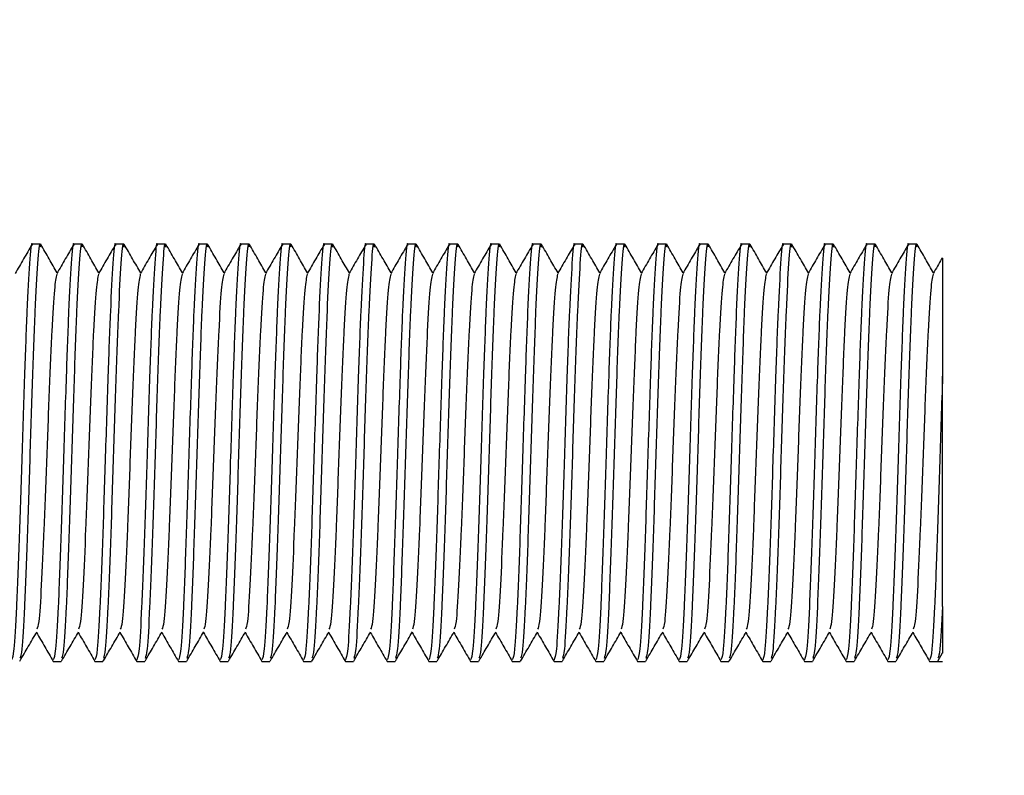
# Model space of a CAD drawing. Units: millimetres. Extents: x 15 to 415, y 5 to 292.
# Drawn here: x 326 to 326, y 163 to 164 of the extents above; entities that cross this region are included whole.
import ezdxf

# ---------------------------------------------------------------- set-up
doc = ezdxf.new("R2010")
doc.units = ezdxf.units.MM
doc.dimstyles.new('SLDDIMSTYLE1', dxfattribs={"dimtxt": 0.18, "dimasz": 1.016, "dimexe": 0, "dimexo": 0.0625, "dimgap": 0, "dimtad": 0, "dimtih": 1, "dimtoh": 1, "dimdec": 0, "dimrnd": 1e-09, "dimzin": 0, "dimdsep": 46, "dimtxsty": 'Standard', "dimblk1": 'DOT', "dimblk2": 'DOT', "dimsah": 1, "dimcen": 0.09, "dimadec": 0, "dimazin": 0, "dimtfac": 1.016, "dimtdec": 0, "dimtofl": 0, "dimtmove": 0, "dimatfit": 3, "dimldrblk": 'DOT', "dimfxl": 0, "dimfrac": 2, "dimtolj": 1, "dimtzin": 0, "dimarcsym": 0})

# ---------------------------------------------------------------- blocks, each defined once
blk = doc.blocks.new('_DOT')
at = {"color": 0, "linetype": 'ByBlock', "lineweight": -2}
blk.add_line((-0.5, 0), (-1, 0), dxfattribs=at)
at = {"color": 0, "linetype": 'ByBlock', "const_width": 0.5}
blk.add_lwpolyline([(-0.25, 0, 1), (0.25, 0, 1)], format="xyb", close=True, dxfattribs=at)

msp = doc.modelspace()

# ---------------------------------------------------------------- linework, layer by layer
at = {"color": 7, "linetype": 'Continuous', "lineweight": 25}
for p, q in [((325.66297, 163.55012), (325.65749, 163.55012)), ((325.69154, 163.55012), (325.68607, 163.55012)), ((325.72011, 163.55012), (325.71464, 163.55012)), ((325.74869, 163.55012), (325.74321, 163.55012)), ((325.77726, 163.55012), (325.77178, 163.55012)), ((325.80583, 163.55012), (325.80035, 163.55012)), ((325.8344, 163.55012), (325.82892, 163.55012)), ((325.86297, 163.55012), (325.85749, 163.55012)), ((325.89154, 163.55012), (325.88607, 163.55012)), ((325.92011, 163.55012), (325.91464, 163.55012)), ((325.94869, 163.55012), (325.94321, 163.55012)), ((325.97726, 163.55012), (325.97178, 163.55012)), ((326.00583, 163.55012), (326.00035, 163.55012)), ((326.0344, 163.55012), (326.02892, 163.55012)), ((326.06297, 163.55012), (326.05749, 163.55012)), ((326.09154, 163.55012), (326.08607, 163.55012)), ((326.12011, 163.55012), (326.11464, 163.55012)), ((326.14869, 163.55012), (326.14321, 163.55012)), ((326.17726, 163.55012), (326.17178, 163.55012)), ((326.20583, 163.55012), (326.20035, 163.55012)), ((326.2344, 163.55012), (326.22892, 163.55012)), ((326.26297, 163.55012), (326.25749, 163.55012)), ((326.28063, 163.30194), (326.28063, 163.45957)), ((326.27748, 163.26461), (326.2807, 163.27018)), ((325.67178, 163.26441), (325.67726, 163.26441)), ((325.70035, 163.26441), (325.70583, 163.26441)), ((325.72892, 163.26441), (325.7344, 163.26441)), ((325.75749, 163.26441), (325.76297, 163.26441)), ((325.78607, 163.26441), (325.79154, 163.26441)), ((325.81464, 163.26441), (325.82011, 163.26441)), ((325.84321, 163.26441), (325.84869, 163.26441)), ((325.87178, 163.26441), (325.87726, 163.26441)), ((325.90035, 163.26441), (325.90583, 163.26441)), ((325.92892, 163.26441), (325.9344, 163.26441)), ((325.95749, 163.26441), (325.96297, 163.26441)), ((325.98607, 163.26441), (325.99154, 163.26441)), ((326.01464, 163.26441), (326.02011, 163.26441)), ((326.04321, 163.26441), (326.04869, 163.26441)), ((326.07178, 163.26441), (326.07726, 163.26441)), ((326.10035, 163.26441), (326.10583, 163.26441)), ((326.12892, 163.26441), (326.1344, 163.26441)), ((326.15749, 163.26441), (326.16297, 163.26441)), ((326.18607, 163.26441), (326.19154, 163.26441)), ((326.21464, 163.26441), (326.22011, 163.26441)), ((326.24321, 163.26441), (326.24869, 163.26441)), ((326.27178, 163.26441), (326.28063, 163.26441))]:
    msp.add_line(p, q, dxfattribs=at)
for points, knots in [([(325.65749, 163.54905), (325.65743, 163.5494), (325.65677, 163.5529), (325.65551, 163.53872), (325.65376, 163.50735), (325.65199, 163.45859), (325.65019, 163.4021), (325.64837, 163.34523), (325.64658, 163.29954), (325.64486, 163.2694), (325.64374, 163.26673), (325.64321, 163.26548)], [0, 0, 0, 0, 0.013767, 0.138769, 0.263772, 0.380664, 0.513756, 0.638759, 0.763761, 0.888764, 1, 1, 1, 1]), ([(325.66322, 163.54788), (325.66307, 163.54874), (325.66233, 163.55308), (325.66099, 163.53902), (325.6592, 163.50659), (325.65742, 163.45731), (325.65563, 163.40093), (325.65385, 163.34519), (325.65206, 163.29965), (325.65042, 163.27048), (325.64938, 163.2678), (325.64893, 163.26665)], [0, 0, 0, 0, 0.031092, 0.156092, 0.281092, 0.406092, 0.531092, 0.656092, 0.781092, 0.906092, 1, 1, 1, 1]), ([(325.68607, 163.54905), (325.686, 163.5494), (325.68534, 163.5529), (325.68408, 163.53872), (325.68233, 163.50735), (325.68056, 163.45859), (325.67876, 163.4021), (325.67694, 163.34523), (325.67515, 163.29954), (325.67343, 163.2694), (325.67231, 163.26673), (325.67178, 163.26548)], [0, 0, 0, 0, 0.013767, 0.138769, 0.263772, 0.380664, 0.513756, 0.638759, 0.763761, 0.888764, 1, 1, 1, 1]), ([(325.69179, 163.54788), (325.69164, 163.54874), (325.6909, 163.55308), (325.68956, 163.53902), (325.68777, 163.50659), (325.68599, 163.45731), (325.6842, 163.40093), (325.68242, 163.34519), (325.68063, 163.29965), (325.67899, 163.27048), (325.67795, 163.2678), (325.6775, 163.26665)], [0, 0, 0, 0, 0.031092, 0.156092, 0.281092, 0.406092, 0.531092, 0.656092, 0.781092, 0.906092, 1, 1, 1, 1]), ([(325.71464, 163.54905), (325.71457, 163.5494), (325.71391, 163.5529), (325.71265, 163.53872), (325.7109, 163.50735), (325.70913, 163.45859), (325.70733, 163.4021), (325.70551, 163.34523), (325.70373, 163.29954), (325.70201, 163.2694), (325.70088, 163.26673), (325.70035, 163.26548)], [0, 0, 0, 0, 0.013767, 0.138769, 0.263772, 0.380664, 0.513756, 0.638759, 0.763761, 0.888764, 1, 1, 1, 1]), ([(325.72036, 163.54788), (325.72021, 163.54874), (325.71947, 163.55308), (325.71813, 163.53902), (325.71635, 163.50659), (325.71456, 163.45731), (325.71277, 163.40093), (325.71099, 163.34519), (325.7092, 163.29965), (325.70757, 163.27048), (325.70652, 163.2678), (325.70608, 163.26665)], [0, 0, 0, 0, 0.031092, 0.156092, 0.281092, 0.406092, 0.531092, 0.656092, 0.781092, 0.906092, 1, 1, 1, 1]), ([(325.74321, 163.54905), (325.74314, 163.5494), (325.74248, 163.5529), (325.74123, 163.53872), (325.73948, 163.50735), (325.7377, 163.45859), (325.7359, 163.4021), (325.73408, 163.34523), (325.7323, 163.29954), (325.73058, 163.2694), (325.72945, 163.26673), (325.72892, 163.26548)], [0, 0, 0, 0, 0.0137665, 0.1387691, 0.2637717, 0.3806639, 0.5137561, 0.6387587, 0.7637613, 0.8887639, 1, 1, 1, 1]), ([(325.74893, 163.54788), (325.74878, 163.54874), (325.74804, 163.55308), (325.7467, 163.53902), (325.74492, 163.50659), (325.74313, 163.45731), (325.74135, 163.40093), (325.73956, 163.34519), (325.73777, 163.29965), (325.73614, 163.27048), (325.73509, 163.2678), (325.73465, 163.26665)], [0, 0, 0, 0, 0.031092, 0.156092, 0.281092, 0.406092, 0.531092, 0.656092, 0.781092, 0.906092, 1, 1, 1, 1]), ([(325.77178, 163.54905), (325.77171, 163.5494), (325.77105, 163.5529), (325.7698, 163.53872), (325.76805, 163.50735), (325.76627, 163.45859), (325.76448, 163.4021), (325.76265, 163.34523), (325.76087, 163.29954), (325.75915, 163.2694), (325.75802, 163.26673), (325.75749, 163.26548)], [0, 0, 0, 0, 0.013767, 0.138769, 0.263772, 0.380664, 0.513756, 0.638759, 0.763761, 0.888764, 1, 1, 1, 1]), ([(325.7775, 163.54788), (325.77736, 163.54874), (325.77661, 163.55308), (325.77527, 163.53902), (325.77349, 163.50659), (325.7717, 163.45731), (325.76992, 163.40093), (325.76813, 163.34519), (325.76635, 163.29965), (325.76471, 163.27048), (325.76367, 163.2678), (325.76322, 163.26665)], [0, 0, 0, 0, 0.031092, 0.156092, 0.281092, 0.406092, 0.531092, 0.656092, 0.781092, 0.906092, 1, 1, 1, 1]), ([(325.80035, 163.54905), (325.80029, 163.5494), (325.79962, 163.5529), (325.79837, 163.53872), (325.79662, 163.50735), (325.79484, 163.45859), (325.79305, 163.4021), (325.79123, 163.34523), (325.78944, 163.29954), (325.78772, 163.2694), (325.78659, 163.26673), (325.78607, 163.26548)], [0, 0, 0, 0, 0.013767, 0.138769, 0.263772, 0.380664, 0.513756, 0.638759, 0.763761, 0.888764, 1, 1, 1, 1]), ([(325.80608, 163.54788), (325.80593, 163.54874), (325.80518, 163.55308), (325.80385, 163.53902), (325.80206, 163.50659), (325.80027, 163.45731), (325.79849, 163.40093), (325.7967, 163.34519), (325.79492, 163.29965), (325.79328, 163.27048), (325.79224, 163.2678), (325.79179, 163.26665)], [0, 0, 0, 0, 0.031092, 0.156092, 0.281092, 0.406092, 0.531092, 0.656092, 0.781092, 0.906092, 1, 1, 1, 1]), ([(325.82892, 163.54905), (325.82886, 163.5494), (325.8282, 163.5529), (325.82694, 163.53872), (325.82519, 163.50735), (325.82341, 163.45859), (325.82162, 163.4021), (325.8198, 163.34523), (325.81801, 163.29954), (325.81629, 163.2694), (325.81517, 163.26673), (325.81464, 163.26548)], [0, 0, 0, 0, 0.013767, 0.138769, 0.263772, 0.380664, 0.513756, 0.638759, 0.763761, 0.888764, 1, 1, 1, 1]), ([(325.83465, 163.54788), (325.8345, 163.54874), (325.83376, 163.55308), (325.83242, 163.53902), (325.83063, 163.50659), (325.82885, 163.45731), (325.82706, 163.40093), (325.82527, 163.34519), (325.82349, 163.29965), (325.82185, 163.27048), (325.82081, 163.2678), (325.82036, 163.26665)], [0, 0, 0, 0, 0.031092, 0.156092, 0.281092, 0.406092, 0.531092, 0.656092, 0.781092, 0.906092, 1, 1, 1, 1]), ([(325.85749, 163.54905), (325.85743, 163.5494), (325.85677, 163.5529), (325.85551, 163.53872), (325.85376, 163.50735), (325.85199, 163.45859), (325.85019, 163.4021), (325.84837, 163.34523), (325.84658, 163.29954), (325.84486, 163.2694), (325.84374, 163.26673), (325.84321, 163.26548)], [0, 0, 0, 0, 0.013767, 0.138769, 0.263772, 0.380664, 0.513756, 0.638759, 0.763761, 0.888764, 1, 1, 1, 1]), ([(325.86322, 163.54788), (325.86307, 163.54874), (325.86233, 163.55308), (325.86099, 163.53902), (325.8592, 163.50659), (325.85742, 163.45731), (325.85563, 163.40093), (325.85385, 163.34519), (325.85206, 163.29965), (325.85042, 163.27048), (325.84938, 163.2678), (325.84893, 163.26665)], [0, 0, 0, 0, 0.031092, 0.156092, 0.281092, 0.406092, 0.531092, 0.656092, 0.781092, 0.906092, 1, 1, 1, 1]), ([(325.88607, 163.54905), (325.886, 163.5494), (325.88534, 163.5529), (325.88408, 163.53872), (325.88233, 163.50735), (325.88056, 163.45859), (325.87876, 163.4021), (325.87694, 163.34523), (325.87515, 163.29954), (325.87343, 163.2694), (325.87231, 163.26673), (325.87178, 163.26548)], [0, 0, 0, 0, 0.013767, 0.138769, 0.263772, 0.380664, 0.513756, 0.638759, 0.763761, 0.888764, 1, 1, 1, 1]), ([(325.89179, 163.54788), (325.89164, 163.54874), (325.8909, 163.55308), (325.88956, 163.53902), (325.88777, 163.50659), (325.88599, 163.45731), (325.8842, 163.40093), (325.88242, 163.34519), (325.88063, 163.29965), (325.87899, 163.27048), (325.87795, 163.2678), (325.8775, 163.26665)], [0, 0, 0, 0, 0.031092, 0.156092, 0.281092, 0.406092, 0.531092, 0.656092, 0.781092, 0.906092, 1, 1, 1, 1]), ([(325.91464, 163.54905), (325.91457, 163.5494), (325.91391, 163.5529), (325.91265, 163.53872), (325.9109, 163.50735), (325.90913, 163.45859), (325.90733, 163.4021), (325.90551, 163.34523), (325.90373, 163.29954), (325.90201, 163.2694), (325.90088, 163.26673), (325.90035, 163.26548)], [0, 0, 0, 0, 0.013767, 0.138769, 0.263772, 0.380664, 0.513756, 0.638759, 0.763761, 0.888764, 1, 1, 1, 1]), ([(325.92036, 163.54788), (325.92021, 163.54874), (325.91947, 163.55308), (325.91813, 163.53902), (325.91635, 163.50659), (325.91456, 163.45731), (325.91277, 163.40093), (325.91099, 163.34519), (325.9092, 163.29965), (325.90757, 163.27048), (325.90652, 163.2678), (325.90608, 163.26665)], [0, 0, 0, 0, 0.0310924, 0.1560924, 0.2810924, 0.4060924, 0.5310924, 0.6560924, 0.7810924, 0.9060924, 1, 1, 1, 1]), ([(325.94321, 163.54905), (325.94314, 163.5494), (325.94248, 163.5529), (325.94123, 163.53872), (325.93948, 163.50735), (325.9377, 163.45859), (325.9359, 163.4021), (325.93408, 163.34523), (325.9323, 163.29954), (325.93058, 163.2694), (325.92945, 163.26673), (325.92892, 163.26548)], [0, 0, 0, 0, 0.013767, 0.138769, 0.263772, 0.380664, 0.513756, 0.638759, 0.763761, 0.888764, 1, 1, 1, 1]), ([(325.94893, 163.54788), (325.94878, 163.54874), (325.94804, 163.55308), (325.9467, 163.53902), (325.94492, 163.50659), (325.94313, 163.45731), (325.94135, 163.40093), (325.93956, 163.34519), (325.93777, 163.29965), (325.93614, 163.27048), (325.93509, 163.2678), (325.93465, 163.26665)], [0, 0, 0, 0, 0.031092, 0.156092, 0.281092, 0.406092, 0.531092, 0.656092, 0.781092, 0.906092, 1, 1, 1, 1]), ([(325.97178, 163.54905), (325.97171, 163.5494), (325.97105, 163.5529), (325.9698, 163.53872), (325.96805, 163.50735), (325.96627, 163.45859), (325.96448, 163.4021), (325.96265, 163.34523), (325.96087, 163.29954), (325.95915, 163.2694), (325.95802, 163.26673), (325.95749, 163.26548)], [0, 0, 0, 0, 0.013767, 0.138769, 0.263772, 0.380664, 0.513756, 0.638759, 0.763761, 0.888764, 1, 1, 1, 1]), ([(325.9775, 163.54788), (325.97736, 163.54874), (325.97661, 163.55308), (325.97527, 163.53902), (325.97349, 163.50659), (325.9717, 163.45731), (325.96992, 163.40093), (325.96813, 163.34519), (325.96635, 163.29965), (325.96471, 163.27048), (325.96367, 163.2678), (325.96322, 163.26665)], [0, 0, 0, 0, 0.0310924, 0.1560924, 0.2810924, 0.4060924, 0.5310924, 0.6560924, 0.7810924, 0.9060924, 1, 1, 1, 1]), ([(326.00035, 163.54905), (326.00029, 163.5494), (325.99962, 163.5529), (325.99837, 163.53872), (325.99662, 163.50735), (325.99484, 163.45859), (325.99305, 163.4021), (325.99123, 163.34523), (325.98944, 163.29954), (325.98772, 163.2694), (325.98659, 163.26673), (325.98607, 163.26548)], [0, 0, 0, 0, 0.013767, 0.138769, 0.263772, 0.380664, 0.513756, 0.638759, 0.763761, 0.888764, 1, 1, 1, 1]), ([(326.00608, 163.54788), (326.00593, 163.54874), (326.00518, 163.55308), (326.00385, 163.53902), (326.00206, 163.50659), (326.00027, 163.45731), (325.99849, 163.40093), (325.9967, 163.34519), (325.99492, 163.29965), (325.99328, 163.27048), (325.99224, 163.2678), (325.99179, 163.26665)], [0, 0, 0, 0, 0.031092, 0.156092, 0.281092, 0.406092, 0.531092, 0.656092, 0.781092, 0.906092, 1, 1, 1, 1]), ([(326.02892, 163.54905), (326.02886, 163.5494), (326.0282, 163.5529), (326.02694, 163.53872), (326.02519, 163.50735), (326.02341, 163.45859), (326.02162, 163.4021), (326.0198, 163.34523), (326.01801, 163.29954), (326.01629, 163.2694), (326.01517, 163.26673), (326.01464, 163.26548)], [0, 0, 0, 0, 0.013767, 0.138769, 0.263772, 0.380664, 0.513756, 0.638759, 0.763761, 0.888764, 1, 1, 1, 1]), ([(326.03465, 163.54788), (326.0345, 163.54874), (326.03376, 163.55308), (326.03242, 163.53902), (326.03063, 163.50659), (326.02885, 163.45731), (326.02706, 163.40093), (326.02527, 163.34519), (326.02349, 163.29965), (326.02185, 163.27048), (326.02081, 163.2678), (326.02036, 163.26665)], [0, 0, 0, 0, 0.031092, 0.156092, 0.281092, 0.406092, 0.531092, 0.656092, 0.781092, 0.906092, 1, 1, 1, 1]), ([(326.05749, 163.54905), (326.05743, 163.5494), (326.05677, 163.5529), (326.05551, 163.53872), (326.05376, 163.50735), (326.05199, 163.45859), (326.05019, 163.4021), (326.04837, 163.34523), (326.04658, 163.29954), (326.04486, 163.2694), (326.04374, 163.26673), (326.04321, 163.26548)], [0, 0, 0, 0, 0.013767, 0.138769, 0.263772, 0.380664, 0.513756, 0.638759, 0.763761, 0.888764, 1, 1, 1, 1]), ([(326.06322, 163.54788), (326.06307, 163.54874), (326.06233, 163.55308), (326.06099, 163.53902), (326.0592, 163.50659), (326.05742, 163.45731), (326.05563, 163.40093), (326.05385, 163.34519), (326.05206, 163.29965), (326.05042, 163.27048), (326.04938, 163.2678), (326.04893, 163.26665)], [0, 0, 0, 0, 0.031092, 0.156092, 0.281092, 0.406092, 0.531092, 0.656092, 0.781092, 0.906092, 1, 1, 1, 1]), ([(326.08607, 163.54905), (326.086, 163.5494), (326.08534, 163.5529), (326.08408, 163.53872), (326.08233, 163.50735), (326.08056, 163.45859), (326.07876, 163.4021), (326.07694, 163.34523), (326.07515, 163.29954), (326.07343, 163.2694), (326.07231, 163.26673), (326.07178, 163.26548)], [0, 0, 0, 0, 0.013767, 0.138769, 0.263772, 0.380664, 0.513756, 0.638759, 0.763761, 0.888764, 1, 1, 1, 1]), ([(326.09179, 163.54788), (326.09164, 163.54874), (326.0909, 163.55308), (326.08956, 163.53902), (326.08777, 163.50659), (326.08599, 163.45731), (326.0842, 163.40093), (326.08242, 163.34519), (326.08063, 163.29965), (326.07899, 163.27048), (326.07795, 163.2678), (326.0775, 163.26665)], [0, 0, 0, 0, 0.0310924, 0.1560924, 0.2810924, 0.4060924, 0.5310924, 0.6560924, 0.7810924, 0.9060924, 1, 1, 1, 1]), ([(326.11464, 163.54905), (326.11457, 163.5494), (326.11391, 163.5529), (326.11265, 163.53872), (326.1109, 163.50735), (326.10913, 163.45859), (326.10733, 163.4021), (326.10551, 163.34523), (326.10373, 163.29954), (326.10201, 163.2694), (326.10088, 163.26673), (326.10035, 163.26548)], [0, 0, 0, 0, 0.013767, 0.138769, 0.263772, 0.380664, 0.513756, 0.638759, 0.763761, 0.888764, 1, 1, 1, 1]), ([(326.12036, 163.54788), (326.12021, 163.54874), (326.11947, 163.55308), (326.11813, 163.53902), (326.11635, 163.50659), (326.11456, 163.45731), (326.11277, 163.40093), (326.11099, 163.34519), (326.1092, 163.29965), (326.10757, 163.27048), (326.10652, 163.2678), (326.10608, 163.26665)], [0, 0, 0, 0, 0.031092, 0.156092, 0.281092, 0.406092, 0.531092, 0.656092, 0.781092, 0.906092, 1, 1, 1, 1]), ([(326.14321, 163.54905), (326.14314, 163.5494), (326.14248, 163.5529), (326.14123, 163.53872), (326.13948, 163.50735), (326.1377, 163.45859), (326.1359, 163.4021), (326.13408, 163.34523), (326.1323, 163.29954), (326.13058, 163.2694), (326.12945, 163.26673), (326.12892, 163.26548)], [0, 0, 0, 0, 0.0137665, 0.1387691, 0.2637717, 0.3806639, 0.5137561, 0.6387587, 0.7637613, 0.8887639, 1, 1, 1, 1]), ([(326.14893, 163.54788), (326.14878, 163.54874), (326.14804, 163.55308), (326.1467, 163.53902), (326.14492, 163.50659), (326.14313, 163.45731), (326.14135, 163.40093), (326.13956, 163.34519), (326.13777, 163.29965), (326.13614, 163.27048), (326.13509, 163.2678), (326.13465, 163.26665)], [0, 0, 0, 0, 0.031092, 0.156092, 0.281092, 0.406092, 0.531092, 0.656092, 0.781092, 0.906092, 1, 1, 1, 1]), ([(326.17178, 163.54905), (326.17171, 163.5494), (326.17105, 163.5529), (326.1698, 163.53872), (326.16805, 163.50735), (326.16627, 163.45859), (326.16448, 163.4021), (326.16265, 163.34523), (326.16087, 163.29954), (326.15915, 163.2694), (326.15802, 163.26673), (326.15749, 163.26548)], [0, 0, 0, 0, 0.013767, 0.138769, 0.263772, 0.380664, 0.513756, 0.638759, 0.763761, 0.888764, 1, 1, 1, 1]), ([(326.1775, 163.54788), (326.17736, 163.54874), (326.17661, 163.55308), (326.17527, 163.53902), (326.17349, 163.50659), (326.1717, 163.45731), (326.16992, 163.40093), (326.16813, 163.34519), (326.16635, 163.29965), (326.16471, 163.27048), (326.16367, 163.2678), (326.16322, 163.26665)], [0, 0, 0, 0, 0.0310924, 0.1560924, 0.2810924, 0.4060924, 0.5310924, 0.6560924, 0.7810924, 0.9060924, 1, 1, 1, 1]), ([(326.20035, 163.54905), (326.20029, 163.5494), (326.19962, 163.5529), (326.19837, 163.53872), (326.19662, 163.50735), (326.19484, 163.45859), (326.19305, 163.4021), (326.19123, 163.34523), (326.18944, 163.29954), (326.18772, 163.2694), (326.18659, 163.26673), (326.18607, 163.26548)], [0, 0, 0, 0, 0.0137665, 0.1387691, 0.2637717, 0.3806639, 0.5137561, 0.6387587, 0.7637613, 0.8887639, 1, 1, 1, 1]), ([(326.20608, 163.54788), (326.20593, 163.54874), (326.20518, 163.55308), (326.20385, 163.53902), (326.20206, 163.50659), (326.20027, 163.45731), (326.19849, 163.40093), (326.1967, 163.34519), (326.19492, 163.29965), (326.19328, 163.27048), (326.19224, 163.2678), (326.19179, 163.26665)], [0, 0, 0, 0, 0.0310924, 0.1560924, 0.2810924, 0.4060924, 0.5310924, 0.6560924, 0.7810924, 0.9060924, 1, 1, 1, 1]), ([(326.22892, 163.54905), (326.22886, 163.5494), (326.2282, 163.5529), (326.22694, 163.53872), (326.22519, 163.50735), (326.22341, 163.45859), (326.22162, 163.4021), (326.2198, 163.34523), (326.21801, 163.29954), (326.21629, 163.2694), (326.21517, 163.26673), (326.21464, 163.26548)], [0, 0, 0, 0, 0.0137665, 0.1387691, 0.2637717, 0.3806639, 0.5137561, 0.6387587, 0.7637613, 0.8887639, 1, 1, 1, 1]), ([(326.23465, 163.54788), (326.2345, 163.54874), (326.23376, 163.55308), (326.23242, 163.53902), (326.23063, 163.50659), (326.22885, 163.45731), (326.22706, 163.40093), (326.22527, 163.34519), (326.22349, 163.29965), (326.22185, 163.27048), (326.22081, 163.2678), (326.22036, 163.26665)], [0, 0, 0, 0, 0.031092, 0.156092, 0.281092, 0.406092, 0.531092, 0.656092, 0.781092, 0.906092, 1, 1, 1, 1]), ([(326.25749, 163.54905), (326.25743, 163.5494), (326.25677, 163.5529), (326.25551, 163.53872), (326.25376, 163.50735), (326.25199, 163.45859), (326.25019, 163.4021), (326.24837, 163.34523), (326.24658, 163.29954), (326.24486, 163.2694), (326.24374, 163.26673), (326.24321, 163.26548)], [0, 0, 0, 0, 0.0137665, 0.1387691, 0.2637717, 0.3806639, 0.5137561, 0.6387587, 0.7637613, 0.8887639, 1, 1, 1, 1]), ([(326.26322, 163.54788), (326.26307, 163.54874), (326.26233, 163.55308), (326.26099, 163.53902), (326.2592, 163.50659), (326.25742, 163.45731), (326.25563, 163.40093), (326.25385, 163.34519), (326.25206, 163.29965), (326.25042, 163.27048), (326.24938, 163.2678), (326.24893, 163.26665)], [0, 0, 0, 0, 0.031092, 0.156092, 0.281092, 0.406092, 0.531092, 0.656092, 0.781092, 0.906092, 1, 1, 1, 1]), ([(325.65725, 163.54991), (325.65532, 163.54657), (325.65146, 163.53989), (325.64759, 163.53321), (325.64566, 163.52987)], [0, 0, 0, 0, 0.5000466, 1, 1, 1, 1]), ([(325.67451, 163.53036), (325.67267, 163.53354), (325.6689, 163.54006), (325.66513, 163.54659), (325.6632, 163.54993)], [0, 0, 0, 0, 0.488087, 1, 1, 1, 1]), ([(325.68582, 163.54991), (325.68389, 163.54657), (325.68003, 163.53989), (325.67617, 163.53321), (325.67423, 163.52987)], [0, 0, 0, 0, 0.500047, 1, 1, 1, 1]), ([(325.70309, 163.53036), (325.70124, 163.53354), (325.69747, 163.54006), (325.6937, 163.54659), (325.69177, 163.54993)], [0, 0, 0, 0, 0.4880871, 1, 1, 1, 1]), ([(325.71439, 163.54991), (325.71246, 163.54657), (325.7086, 163.53989), (325.70474, 163.53321), (325.70281, 163.52987)], [0, 0, 0, 0, 0.5000466, 1, 1, 1, 1]), ([(325.73166, 163.53036), (325.72982, 163.53354), (325.72604, 163.54006), (325.72227, 163.54659), (325.72034, 163.54993)], [0, 0, 0, 0, 0.488087, 1, 1, 1, 1]), ([(325.74296, 163.54991), (325.74103, 163.54657), (325.73717, 163.53989), (325.73331, 163.53321), (325.73138, 163.52987)], [0, 0, 0, 0, 0.500047, 1, 1, 1, 1]), ([(325.76023, 163.53036), (325.75839, 163.53354), (325.75461, 163.54006), (325.75084, 163.54659), (325.74891, 163.54993)], [0, 0, 0, 0, 0.4880871, 1, 1, 1, 1]), ([(325.77153, 163.54991), (325.7696, 163.54657), (325.76574, 163.53989), (325.76188, 163.53321), (325.75995, 163.52987)], [0, 0, 0, 0, 0.5000466, 1, 1, 1, 1]), ([(325.7888, 163.53036), (325.78696, 163.53354), (325.78319, 163.54006), (325.77941, 163.54659), (325.77748, 163.54993)], [0, 0, 0, 0, 0.488087, 1, 1, 1, 1]), ([(325.80011, 163.54991), (325.79817, 163.54657), (325.79431, 163.53989), (325.79045, 163.53321), (325.78852, 163.52987)], [0, 0, 0, 0, 0.500047, 1, 1, 1, 1]), ([(325.81737, 163.53036), (325.81553, 163.53354), (325.81176, 163.54006), (325.80798, 163.54659), (325.80605, 163.54993)], [0, 0, 0, 0, 0.488087, 1, 1, 1, 1]), ([(325.82868, 163.54991), (325.82675, 163.54657), (325.82288, 163.53989), (325.81902, 163.53321), (325.81709, 163.52987)], [0, 0, 0, 0, 0.500047, 1, 1, 1, 1]), ([(325.84594, 163.53036), (325.8441, 163.53354), (325.84033, 163.54006), (325.83656, 163.54659), (325.83463, 163.54993)], [0, 0, 0, 0, 0.488087, 1, 1, 1, 1]), ([(325.85725, 163.54991), (325.85532, 163.54657), (325.85146, 163.53989), (325.84759, 163.53321), (325.84566, 163.52987)], [0, 0, 0, 0, 0.500047, 1, 1, 1, 1]), ([(325.87451, 163.53036), (325.87267, 163.53354), (325.8689, 163.54006), (325.86513, 163.54659), (325.8632, 163.54993)], [0, 0, 0, 0, 0.4880871, 1, 1, 1, 1]), ([(325.88582, 163.54991), (325.88389, 163.54657), (325.88003, 163.53989), (325.87617, 163.53321), (325.87423, 163.52987)], [0, 0, 0, 0, 0.500047, 1, 1, 1, 1]), ([(325.90309, 163.53036), (325.90124, 163.53354), (325.89747, 163.54006), (325.8937, 163.54659), (325.89177, 163.54993)], [0, 0, 0, 0, 0.488087, 1, 1, 1, 1]), ([(325.91439, 163.54991), (325.91246, 163.54657), (325.9086, 163.53989), (325.90474, 163.53321), (325.90281, 163.52987)], [0, 0, 0, 0, 0.5000466, 1, 1, 1, 1]), ([(325.93166, 163.53036), (325.92982, 163.53354), (325.92604, 163.54006), (325.92227, 163.54659), (325.92034, 163.54993)], [0, 0, 0, 0, 0.488087, 1, 1, 1, 1]), ([(325.94296, 163.54991), (325.94103, 163.54657), (325.93717, 163.53989), (325.93331, 163.53321), (325.93138, 163.52987)], [0, 0, 0, 0, 0.5000466, 1, 1, 1, 1]), ([(325.96023, 163.53036), (325.95839, 163.53354), (325.95461, 163.54006), (325.95084, 163.54659), (325.94891, 163.54993)], [0, 0, 0, 0, 0.4880871, 1, 1, 1, 1]), ([(325.97153, 163.54991), (325.9696, 163.54657), (325.96574, 163.53989), (325.96188, 163.53321), (325.95995, 163.52987)], [0, 0, 0, 0, 0.5000466, 1, 1, 1, 1]), ([(325.9888, 163.53036), (325.98696, 163.53354), (325.98319, 163.54006), (325.97941, 163.54659), (325.97748, 163.54993)], [0, 0, 0, 0, 0.488087, 1, 1, 1, 1]), ([(326.00011, 163.54991), (325.99817, 163.54657), (325.99431, 163.53989), (325.99045, 163.53321), (325.98852, 163.52987)], [0, 0, 0, 0, 0.500047, 1, 1, 1, 1]), ([(326.01737, 163.53036), (326.01553, 163.53354), (326.01176, 163.54006), (326.00798, 163.54659), (326.00605, 163.54993)], [0, 0, 0, 0, 0.488087, 1, 1, 1, 1]), ([(326.02868, 163.54991), (326.02675, 163.54657), (326.02288, 163.53989), (326.01902, 163.53321), (326.01709, 163.52987)], [0, 0, 0, 0, 0.500047, 1, 1, 1, 1]), ([(326.04594, 163.53036), (326.0441, 163.53354), (326.04033, 163.54006), (326.03656, 163.54659), (326.03463, 163.54993)], [0, 0, 0, 0, 0.488087, 1, 1, 1, 1]), ([(326.05725, 163.54991), (326.05532, 163.54657), (326.05146, 163.53989), (326.04759, 163.53321), (326.04566, 163.52987)], [0, 0, 0, 0, 0.5000466, 1, 1, 1, 1]), ([(326.07451, 163.53036), (326.07267, 163.53354), (326.0689, 163.54006), (326.06513, 163.54659), (326.0632, 163.54993)], [0, 0, 0, 0, 0.488087, 1, 1, 1, 1]), ([(326.08582, 163.54991), (326.08389, 163.54657), (326.08003, 163.53989), (326.07617, 163.53321), (326.07423, 163.52987)], [0, 0, 0, 0, 0.500047, 1, 1, 1, 1]), ([(326.10309, 163.53036), (326.10124, 163.53354), (326.09747, 163.54006), (326.0937, 163.54659), (326.09177, 163.54993)], [0, 0, 0, 0, 0.488087, 1, 1, 1, 1]), ([(326.11439, 163.54991), (326.11246, 163.54657), (326.1086, 163.53989), (326.10474, 163.53321), (326.10281, 163.52987)], [0, 0, 0, 0, 0.500047, 1, 1, 1, 1]), ([(326.13166, 163.53036), (326.12982, 163.53354), (326.12604, 163.54006), (326.12227, 163.54659), (326.12034, 163.54993)], [0, 0, 0, 0, 0.488087, 1, 1, 1, 1]), ([(326.14296, 163.54991), (326.14103, 163.54657), (326.13717, 163.53989), (326.13331, 163.53321), (326.13138, 163.52987)], [0, 0, 0, 0, 0.500047, 1, 1, 1, 1]), ([(326.16023, 163.53036), (326.15839, 163.53354), (326.15461, 163.54006), (326.15084, 163.54659), (326.14891, 163.54993)], [0, 0, 0, 0, 0.488087, 1, 1, 1, 1]), ([(326.17153, 163.54991), (326.1696, 163.54657), (326.16574, 163.53989), (326.16188, 163.53321), (326.15995, 163.52987)], [0, 0, 0, 0, 0.500047, 1, 1, 1, 1]), ([(326.1888, 163.53036), (326.18696, 163.53354), (326.18319, 163.54006), (326.17941, 163.54659), (326.17748, 163.54993)], [0, 0, 0, 0, 0.488087, 1, 1, 1, 1]), ([(326.20011, 163.54991), (326.19817, 163.54657), (326.19431, 163.53989), (326.19045, 163.53321), (326.18852, 163.52987)], [0, 0, 0, 0, 0.500047, 1, 1, 1, 1]), ([(326.21737, 163.53036), (326.21553, 163.53354), (326.21176, 163.54006), (326.20798, 163.54659), (326.20605, 163.54993)], [0, 0, 0, 0, 0.488087, 1, 1, 1, 1]), ([(326.22868, 163.54991), (326.22675, 163.54657), (326.22288, 163.53989), (326.21902, 163.53321), (326.21709, 163.52987)], [0, 0, 0, 0, 0.5000466, 1, 1, 1, 1]), ([(326.24594, 163.53036), (326.2441, 163.53354), (326.24033, 163.54006), (326.23656, 163.54659), (326.23463, 163.54993)], [0, 0, 0, 0, 0.4880871, 1, 1, 1, 1]), ([(326.25725, 163.54991), (326.25532, 163.54657), (326.25146, 163.53989), (326.24759, 163.53321), (326.24566, 163.52987)], [0, 0, 0, 0, 0.500047, 1, 1, 1, 1]), ([(326.27451, 163.53036), (326.27267, 163.53354), (326.2689, 163.54006), (326.26513, 163.54659), (326.2632, 163.54993)], [0, 0, 0, 0, 0.488087, 1, 1, 1, 1]), ([(326.28044, 163.54061), (326.28031, 163.54037), (326.27824, 163.53679), (326.27617, 163.53321), (326.27423, 163.52987)], [0, 0, 0, 0, 0.067243, 1, 1, 1, 1]), ([(326.28063, 163.5405), (326.28063, 163.54056), (326.28063, 163.54072), (326.28063, 163.53706), (326.28063, 163.52973), (326.28063, 163.51867), (326.28063, 163.5043), (326.28063, 163.48891), (326.28063, 163.47378), (326.28063, 163.46433), (326.28063, 163.45957)], [0, 0, 0, 0, 0.0751374, 0.2164571, 0.3594173, 0.5064517, 0.6506054, 0.7988269, 0.8987934, 1, 1, 1, 1]), ([(325.67425, 163.52955), (325.67368, 163.52708), (325.67251, 163.52205), (325.67075, 163.49218), (325.66896, 163.45044), (325.66718, 163.40178), (325.66539, 163.35389), (325.66361, 163.31472), (325.66198, 163.28971), (325.66094, 163.28741), (325.6605, 163.28643)], [0, 0, 0, 0, 0.1247, 0.254582, 0.384463, 0.514344, 0.644225, 0.774106, 0.903988, 1, 1, 1, 1]), ([(325.70282, 163.52955), (325.70225, 163.52708), (325.70108, 163.52205), (325.69932, 163.49218), (325.69754, 163.45044), (325.69575, 163.40178), (325.69396, 163.35389), (325.69218, 163.31472), (325.69055, 163.28971), (325.68951, 163.28741), (325.68907, 163.28643)], [0, 0, 0, 0, 0.1247, 0.254582, 0.384463, 0.514344, 0.644225, 0.774106, 0.903988, 1, 1, 1, 1]), ([(325.73139, 163.52955), (325.73082, 163.52708), (325.72965, 163.52205), (325.72789, 163.49218), (325.72611, 163.45044), (325.72432, 163.40178), (325.72254, 163.35389), (325.72075, 163.31472), (325.71912, 163.28971), (325.71808, 163.28741), (325.71764, 163.28643)], [0, 0, 0, 0, 0.1247004, 0.2545816, 0.3844628, 0.514344, 0.6442252, 0.7741064, 0.9039876, 1, 1, 1, 1]), ([(325.75996, 163.52955), (325.75939, 163.52708), (325.75823, 163.52205), (325.75646, 163.49218), (325.75468, 163.45044), (325.75289, 163.40178), (325.75111, 163.35389), (325.74932, 163.31472), (325.74769, 163.28971), (325.74666, 163.28741), (325.74622, 163.28643)], [0, 0, 0, 0, 0.1247, 0.254582, 0.384463, 0.514344, 0.644225, 0.774106, 0.903988, 1, 1, 1, 1]), ([(325.78854, 163.52955), (325.78796, 163.52708), (325.7868, 163.52205), (325.78504, 163.49218), (325.78325, 163.45044), (325.78146, 163.40178), (325.77968, 163.35389), (325.77789, 163.31472), (325.77626, 163.28971), (325.77523, 163.28741), (325.77479, 163.28643)], [0, 0, 0, 0, 0.1247, 0.254582, 0.384463, 0.514344, 0.644225, 0.774106, 0.903988, 1, 1, 1, 1]), ([(325.81711, 163.52955), (325.81654, 163.52708), (325.81537, 163.52205), (325.81361, 163.49218), (325.81182, 163.45044), (325.81004, 163.40178), (325.80825, 163.35389), (325.80646, 163.31472), (325.80483, 163.28971), (325.8038, 163.28741), (325.80336, 163.28643)], [0, 0, 0, 0, 0.1247, 0.254582, 0.384463, 0.514344, 0.644225, 0.774106, 0.903988, 1, 1, 1, 1]), ([(325.84568, 163.52955), (325.84511, 163.52708), (325.84394, 163.52205), (325.84218, 163.49218), (325.84039, 163.45044), (325.83861, 163.40178), (325.83682, 163.35389), (325.83504, 163.31472), (325.83341, 163.28971), (325.83237, 163.28741), (325.83193, 163.28643)], [0, 0, 0, 0, 0.1247, 0.254582, 0.384463, 0.514344, 0.644225, 0.774106, 0.903988, 1, 1, 1, 1]), ([(325.87425, 163.52955), (325.87368, 163.52708), (325.87251, 163.52205), (325.87075, 163.49218), (325.86896, 163.45044), (325.86718, 163.40178), (325.86539, 163.35389), (325.86361, 163.31472), (325.86198, 163.28971), (325.86094, 163.28741), (325.8605, 163.28643)], [0, 0, 0, 0, 0.1247, 0.254582, 0.384463, 0.514344, 0.644225, 0.774106, 0.903988, 1, 1, 1, 1]), ([(325.90282, 163.52955), (325.90225, 163.52708), (325.90108, 163.52205), (325.89932, 163.49218), (325.89754, 163.45044), (325.89575, 163.40178), (325.89396, 163.35389), (325.89218, 163.31472), (325.89055, 163.28971), (325.88951, 163.28741), (325.88907, 163.28643)], [0, 0, 0, 0, 0.1247, 0.254582, 0.384463, 0.514344, 0.644225, 0.774106, 0.903988, 1, 1, 1, 1]), ([(325.93139, 163.52955), (325.93082, 163.52708), (325.92965, 163.52205), (325.92789, 163.49218), (325.92611, 163.45044), (325.92432, 163.40178), (325.92254, 163.35389), (325.92075, 163.31472), (325.91912, 163.28971), (325.91808, 163.28741), (325.91764, 163.28643)], [0, 0, 0, 0, 0.1247, 0.254582, 0.384463, 0.514344, 0.644225, 0.774106, 0.903988, 1, 1, 1, 1]), ([(325.95996, 163.52955), (325.95939, 163.52708), (325.95823, 163.52205), (325.95646, 163.49218), (325.95468, 163.45044), (325.95289, 163.40178), (325.95111, 163.35389), (325.94932, 163.31472), (325.94769, 163.28971), (325.94666, 163.28741), (325.94622, 163.28643)], [0, 0, 0, 0, 0.1247004, 0.2545816, 0.3844628, 0.514344, 0.6442252, 0.7741064, 0.9039876, 1, 1, 1, 1]), ([(325.98854, 163.52955), (325.98796, 163.52708), (325.9868, 163.52205), (325.98504, 163.49218), (325.98325, 163.45044), (325.98146, 163.40178), (325.97968, 163.35389), (325.97789, 163.31472), (325.97626, 163.28971), (325.97523, 163.28741), (325.97479, 163.28643)], [0, 0, 0, 0, 0.1247, 0.254582, 0.384463, 0.514344, 0.644225, 0.774106, 0.903988, 1, 1, 1, 1]), ([(326.01711, 163.52955), (326.01654, 163.52708), (326.01537, 163.52205), (326.01361, 163.49218), (326.01182, 163.45044), (326.01004, 163.40178), (326.00825, 163.35389), (326.00646, 163.31472), (326.00483, 163.28971), (326.0038, 163.28741), (326.00336, 163.28643)], [0, 0, 0, 0, 0.1247, 0.254582, 0.384463, 0.514344, 0.644225, 0.774106, 0.903988, 1, 1, 1, 1]), ([(326.04568, 163.52955), (326.04511, 163.52708), (326.04394, 163.52205), (326.04218, 163.49218), (326.04039, 163.45044), (326.03861, 163.40178), (326.03682, 163.35389), (326.03504, 163.31472), (326.03341, 163.28971), (326.03237, 163.28741), (326.03193, 163.28643)], [0, 0, 0, 0, 0.1247004, 0.2545816, 0.3844628, 0.514344, 0.6442252, 0.7741064, 0.9039876, 1, 1, 1, 1]), ([(326.07425, 163.52955), (326.07368, 163.52708), (326.07251, 163.52205), (326.07075, 163.49218), (326.06896, 163.45044), (326.06718, 163.40178), (326.06539, 163.35389), (326.06361, 163.31472), (326.06198, 163.28971), (326.06094, 163.28741), (326.0605, 163.28643)], [0, 0, 0, 0, 0.1247, 0.254582, 0.384463, 0.514344, 0.644225, 0.774106, 0.903988, 1, 1, 1, 1]), ([(326.10282, 163.52955), (326.10225, 163.52708), (326.10108, 163.52205), (326.09932, 163.49218), (326.09754, 163.45044), (326.09575, 163.40178), (326.09396, 163.35389), (326.09218, 163.31472), (326.09055, 163.28971), (326.08951, 163.28741), (326.08907, 163.28643)], [0, 0, 0, 0, 0.1247004, 0.2545816, 0.3844628, 0.514344, 0.6442252, 0.7741064, 0.9039876, 1, 1, 1, 1]), ([(326.13139, 163.52955), (326.13082, 163.52708), (326.12965, 163.52205), (326.12789, 163.49218), (326.12611, 163.45044), (326.12432, 163.40178), (326.12254, 163.35389), (326.12075, 163.31472), (326.11912, 163.28971), (326.11808, 163.28741), (326.11764, 163.28643)], [0, 0, 0, 0, 0.1247, 0.254582, 0.384463, 0.514344, 0.644225, 0.774106, 0.903988, 1, 1, 1, 1]), ([(326.15996, 163.52955), (326.15939, 163.52708), (326.15823, 163.52205), (326.15646, 163.49218), (326.15468, 163.45044), (326.15289, 163.40178), (326.15111, 163.35389), (326.14932, 163.31472), (326.14769, 163.28971), (326.14666, 163.28741), (326.14622, 163.28643)], [0, 0, 0, 0, 0.1247, 0.254582, 0.384463, 0.514344, 0.644225, 0.774106, 0.903988, 1, 1, 1, 1]), ([(326.18854, 163.52955), (326.18796, 163.52708), (326.1868, 163.52205), (326.18504, 163.49218), (326.18325, 163.45044), (326.18146, 163.40178), (326.17968, 163.35389), (326.17789, 163.31472), (326.17626, 163.28971), (326.17523, 163.28741), (326.17479, 163.28643)], [0, 0, 0, 0, 0.1247, 0.254582, 0.384463, 0.514344, 0.644225, 0.774106, 0.903988, 1, 1, 1, 1]), ([(326.21711, 163.52955), (326.21654, 163.52708), (326.21537, 163.52205), (326.21361, 163.49218), (326.21182, 163.45044), (326.21004, 163.40178), (326.20825, 163.35389), (326.20646, 163.31472), (326.20483, 163.28971), (326.2038, 163.28741), (326.20336, 163.28643)], [0, 0, 0, 0, 0.1247, 0.254582, 0.384463, 0.514344, 0.644225, 0.774106, 0.903988, 1, 1, 1, 1]), ([(326.24568, 163.52955), (326.24511, 163.52708), (326.24394, 163.52205), (326.24218, 163.49218), (326.24039, 163.45044), (326.23861, 163.40178), (326.23682, 163.35389), (326.23504, 163.31472), (326.23341, 163.28971), (326.23237, 163.28741), (326.23193, 163.28643)], [0, 0, 0, 0, 0.1247004, 0.2545816, 0.3844628, 0.514344, 0.6442252, 0.7741064, 0.9039876, 1, 1, 1, 1]), ([(326.27425, 163.52955), (326.27368, 163.52708), (326.27251, 163.52205), (326.27075, 163.49218), (326.26896, 163.45044), (326.26718, 163.40178), (326.26539, 163.35389), (326.26361, 163.31472), (326.26198, 163.28971), (326.26094, 163.28741), (326.2605, 163.28643)], [0, 0, 0, 0, 0.1247, 0.254582, 0.384463, 0.514344, 0.644225, 0.774106, 0.903988, 1, 1, 1, 1]), ([(326.28063, 163.45957), (326.28, 163.44014), (326.27876, 163.40247), (326.27694, 163.34513), (326.27515, 163.29957), (326.27343, 163.26939), (326.27231, 163.26673), (326.27178, 163.26548)], [0, 0, 0, 0, 0.214895, 0.416728, 0.618561, 0.820395, 1, 1, 1, 1]), ([(326.28063, 163.30194), (326.28004, 163.29036), (326.27899, 163.27007), (326.27795, 163.26768), (326.2775, 163.26665)], [0, 0, 0, 0, 0.571017, 1, 1, 1, 1]), ([(326.28063, 163.30194), (326.28063, 163.29731), (326.28063, 163.28792), (326.28063, 163.27803), (326.28063, 163.272), (326.28063, 163.26951), (326.28063, 163.27016), (326.28063, 163.27022)], [0, 0, 0, 0, 0.2407497, 0.4884832, 0.7292341, 0.9769755, 1, 1, 1, 1]), ([(325.64891, 163.26461), (325.65084, 163.26795), (325.6547, 163.27462), (325.65857, 163.2813), (325.6605, 163.28464)], [0, 0, 0, 0, 0.500045, 1, 1, 1, 1]), ([(325.66029, 163.28427), (325.66219, 163.28099), (325.66602, 163.27436), (325.66985, 163.26774), (325.67177, 163.26441)], [0, 0, 0, 0, 0.496565, 1, 1, 1, 1]), ([(325.67748, 163.26461), (325.67941, 163.26795), (325.68327, 163.27462), (325.68714, 163.2813), (325.68907, 163.28464)], [0, 0, 0, 0, 0.500045, 1, 1, 1, 1]), ([(325.68886, 163.28427), (325.69076, 163.28099), (325.69459, 163.27436), (325.69842, 163.26774), (325.70035, 163.26441)], [0, 0, 0, 0, 0.496565, 1, 1, 1, 1]), ([(325.70605, 163.26461), (325.70798, 163.26795), (325.71185, 163.27462), (325.71571, 163.2813), (325.71764, 163.28464)], [0, 0, 0, 0, 0.500045, 1, 1, 1, 1]), ([(325.71743, 163.28427), (325.71933, 163.28099), (325.72316, 163.27436), (325.72699, 163.26774), (325.72892, 163.26441)], [0, 0, 0, 0, 0.496565, 1, 1, 1, 1]), ([(325.73463, 163.26461), (325.73656, 163.26795), (325.74042, 163.27462), (325.74428, 163.2813), (325.74621, 163.28464)], [0, 0, 0, 0, 0.500045, 1, 1, 1, 1]), ([(325.746, 163.28427), (325.7479, 163.28099), (325.75173, 163.27436), (325.75556, 163.26774), (325.75749, 163.26441)], [0, 0, 0, 0, 0.4965654, 1, 1, 1, 1]), ([(325.7632, 163.26461), (325.76513, 163.26795), (325.76899, 163.27462), (325.77285, 163.2813), (325.77478, 163.28464)], [0, 0, 0, 0, 0.5000455, 1, 1, 1, 1]), ([(325.77457, 163.28427), (325.77647, 163.28099), (325.7803, 163.27436), (325.78413, 163.26774), (325.78606, 163.26441)], [0, 0, 0, 0, 0.496565, 1, 1, 1, 1]), ([(325.79177, 163.26461), (325.7937, 163.26795), (325.79756, 163.27462), (325.80142, 163.2813), (325.80335, 163.28464)], [0, 0, 0, 0, 0.500045, 1, 1, 1, 1]), ([(325.80314, 163.28427), (325.80504, 163.28099), (325.80887, 163.27436), (325.8127, 163.26774), (325.81463, 163.26441)], [0, 0, 0, 0, 0.496565, 1, 1, 1, 1]), ([(325.82034, 163.26461), (325.82227, 163.26795), (325.82613, 163.27462), (325.82999, 163.2813), (325.83193, 163.28464)], [0, 0, 0, 0, 0.500045, 1, 1, 1, 1]), ([(325.83171, 163.28427), (325.83362, 163.28099), (325.83745, 163.27436), (325.84127, 163.26774), (325.8432, 163.26441)], [0, 0, 0, 0, 0.496565, 1, 1, 1, 1]), ([(325.84891, 163.26461), (325.85084, 163.26795), (325.8547, 163.27462), (325.85857, 163.2813), (325.8605, 163.28464)], [0, 0, 0, 0, 0.500045, 1, 1, 1, 1]), ([(325.86029, 163.28427), (325.86219, 163.28099), (325.86602, 163.27436), (325.86985, 163.26774), (325.87177, 163.26441)], [0, 0, 0, 0, 0.4965654, 1, 1, 1, 1]), ([(325.87748, 163.26461), (325.87941, 163.26795), (325.88327, 163.27462), (325.88714, 163.2813), (325.88907, 163.28464)], [0, 0, 0, 0, 0.500045, 1, 1, 1, 1]), ([(325.88886, 163.28427), (325.89076, 163.28099), (325.89459, 163.27436), (325.89842, 163.26774), (325.90035, 163.26441)], [0, 0, 0, 0, 0.496565, 1, 1, 1, 1]), ([(325.90605, 163.26461), (325.90798, 163.26795), (325.91185, 163.27462), (325.91571, 163.2813), (325.91764, 163.28464)], [0, 0, 0, 0, 0.500045, 1, 1, 1, 1]), ([(325.91743, 163.28427), (325.91933, 163.28099), (325.92316, 163.27436), (325.92699, 163.26774), (325.92892, 163.26441)], [0, 0, 0, 0, 0.496565, 1, 1, 1, 1]), ([(325.93463, 163.26461), (325.93656, 163.26795), (325.94042, 163.27462), (325.94428, 163.2813), (325.94621, 163.28464)], [0, 0, 0, 0, 0.5000455, 1, 1, 1, 1]), ([(325.946, 163.28427), (325.9479, 163.28099), (325.95173, 163.27436), (325.95556, 163.26774), (325.95749, 163.26441)], [0, 0, 0, 0, 0.4965654, 1, 1, 1, 1]), ([(325.9632, 163.26461), (325.96513, 163.26795), (325.96899, 163.27462), (325.97285, 163.2813), (325.97478, 163.28464)], [0, 0, 0, 0, 0.500045, 1, 1, 1, 1]), ([(325.97457, 163.28427), (325.97647, 163.28099), (325.9803, 163.27436), (325.98413, 163.26774), (325.98606, 163.26441)], [0, 0, 0, 0, 0.496565, 1, 1, 1, 1]), ([(325.99177, 163.26461), (325.9937, 163.26795), (325.99756, 163.27462), (326.00142, 163.2813), (326.00335, 163.28464)], [0, 0, 0, 0, 0.500045, 1, 1, 1, 1]), ([(326.00314, 163.28427), (326.00504, 163.28099), (326.00887, 163.27436), (326.0127, 163.26774), (326.01463, 163.26441)], [0, 0, 0, 0, 0.496565, 1, 1, 1, 1]), ([(326.02034, 163.26461), (326.02227, 163.26795), (326.02613, 163.27462), (326.02999, 163.2813), (326.03193, 163.28464)], [0, 0, 0, 0, 0.500045, 1, 1, 1, 1]), ([(326.03171, 163.28427), (326.03362, 163.28099), (326.03745, 163.27436), (326.04127, 163.26774), (326.0432, 163.26441)], [0, 0, 0, 0, 0.4965654, 1, 1, 1, 1]), ([(326.04891, 163.26461), (326.05084, 163.26795), (326.0547, 163.27462), (326.05857, 163.2813), (326.0605, 163.28464)], [0, 0, 0, 0, 0.500045, 1, 1, 1, 1]), ([(326.06029, 163.28427), (326.06219, 163.28099), (326.06602, 163.27436), (326.06985, 163.26774), (326.07177, 163.26441)], [0, 0, 0, 0, 0.4965654, 1, 1, 1, 1]), ([(326.07748, 163.26461), (326.07941, 163.26795), (326.08327, 163.27462), (326.08714, 163.2813), (326.08907, 163.28464)], [0, 0, 0, 0, 0.500045, 1, 1, 1, 1]), ([(326.08886, 163.28427), (326.09076, 163.28099), (326.09459, 163.27436), (326.09842, 163.26774), (326.10035, 163.26441)], [0, 0, 0, 0, 0.496565, 1, 1, 1, 1]), ([(326.10605, 163.26461), (326.10798, 163.26795), (326.11185, 163.27462), (326.11571, 163.2813), (326.11764, 163.28464)], [0, 0, 0, 0, 0.500045, 1, 1, 1, 1]), ([(326.11743, 163.28427), (326.11933, 163.28099), (326.12316, 163.27436), (326.12699, 163.26774), (326.12892, 163.26441)], [0, 0, 0, 0, 0.496565, 1, 1, 1, 1]), ([(326.13463, 163.26461), (326.13656, 163.26795), (326.14042, 163.27462), (326.14428, 163.2813), (326.14621, 163.28464)], [0, 0, 0, 0, 0.5000455, 1, 1, 1, 1]), ([(326.146, 163.28427), (326.1479, 163.28099), (326.15173, 163.27436), (326.15556, 163.26774), (326.15749, 163.26441)], [0, 0, 0, 0, 0.496565, 1, 1, 1, 1]), ([(326.1632, 163.26461), (326.16513, 163.26795), (326.16899, 163.27462), (326.17285, 163.2813), (326.17478, 163.28464)], [0, 0, 0, 0, 0.500045, 1, 1, 1, 1]), ([(326.17457, 163.28427), (326.17647, 163.28099), (326.1803, 163.27436), (326.18413, 163.26774), (326.18606, 163.26441)], [0, 0, 0, 0, 0.496565, 1, 1, 1, 1]), ([(326.19177, 163.26461), (326.1937, 163.26795), (326.19756, 163.27462), (326.20142, 163.2813), (326.20335, 163.28464)], [0, 0, 0, 0, 0.500045, 1, 1, 1, 1]), ([(326.20314, 163.28427), (326.20504, 163.28099), (326.20887, 163.27436), (326.2127, 163.26774), (326.21463, 163.26441)], [0, 0, 0, 0, 0.496565, 1, 1, 1, 1]), ([(326.22034, 163.26461), (326.22227, 163.26795), (326.22613, 163.27462), (326.22999, 163.2813), (326.23193, 163.28464)], [0, 0, 0, 0, 0.500045, 1, 1, 1, 1]), ([(326.23171, 163.28427), (326.23362, 163.28099), (326.23745, 163.27436), (326.24127, 163.26774), (326.2432, 163.26441)], [0, 0, 0, 0, 0.496565, 1, 1, 1, 1]), ([(326.24891, 163.26461), (326.25084, 163.26795), (326.2547, 163.27462), (326.25857, 163.2813), (326.2605, 163.28464)], [0, 0, 0, 0, 0.5000455, 1, 1, 1, 1]), ([(326.26029, 163.28427), (326.26219, 163.28099), (326.26602, 163.27436), (326.26985, 163.26774), (326.27177, 163.26441)], [0, 0, 0, 0, 0.496565, 1, 1, 1, 1])]:
    msp.add_open_spline(points, degree=3, knots=knots, dxfattribs=at)

# ---------------------------------------------------------------- leaders
at = {"color": 7, "linetype": 'Continuous', "lineweight": 0}
msp.add_leader([(325.86924, 161.68202), (332.25215, 170.44227)], dimstyle='SLDDIMSTYLE1', dxfattribs=at)

doc.saveas('drawing.dxf')
